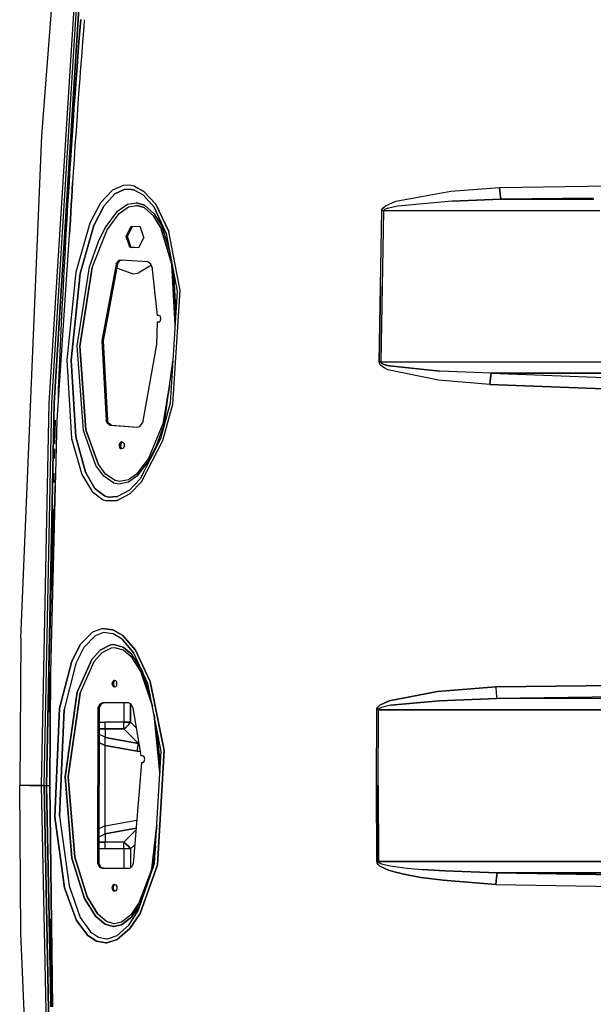
# Model space of a CAD drawing. Units: millimetres. Extents: x 977 to 8728, y -1762 to 1919.
# Drawn here: x 2542 to 2801, y -99 to 345 of the extents above; entities that cross this region are included whole.
import ezdxf

# ---------------------------------------------------------------- set-up
doc = ezdxf.new("R2010")
doc.units = ezdxf.units.MM
doc.layers.add('TFR-TRI', color=7, linetype='CONTINUOUS', true_color=0xffffff)

msp = doc.modelspace()

# ---------------------------------------------------------------- linework, layer by layer
at = {"layer": 'TFR-TRI', "color": 18, "linetype": 'CONTINUOUS'}
for p, q in [((2552.459167, 292.774414), (2559.188416, 379.941162)), ((2555.773621, 172.337891), (2568.003113, 368.02832)), ((2555.773621, 172.337891), (2568.003113, 368.02832)), ((2556.850525, 172.3396), (2569.074402, 367.95752)), ((2556.850525, 172.3396), (2569.074402, 367.95752)), ((2570.174744, 367.881104), (2557.956482, 172.341064)), ((2557.956482, 172.341064), (2570.174744, 367.881104)), ((2569.655212, 341.890381), (2569.129333, 335.226562)), ((2569.129333, 335.226562), (2569.655212, 341.890381)), ((2569.655212, 341.890381), (2569.922058, 345.221924)), ((2569.922058, 345.221924), (2569.655212, 341.890381)), ((2571.25946, 341.768799), (2570.733826, 335.107178)), ((2571.25946, 341.768799), (2570.733826, 335.107178)), ((2571.526062, 345.099121), (2571.25946, 341.768799)), ((2571.526062, 345.099121), (2571.25946, 341.768799)), ((2569.129333, 335.226562), (2568.613953, 328.561768)), ((2568.613953, 328.561768), (2569.129333, 335.226562)), ((2570.733826, 335.107178), (2570.218445, 328.445068)), ((2570.733826, 335.107178), (2570.218445, 328.445068)), ((2568.108582, 321.89624), (2568.613953, 328.561768)), ((2568.613953, 328.561768), (2568.108582, 321.89624)), ((2570.218445, 328.445068), (2569.713074, 321.781982)), ((2570.218445, 328.445068), (2569.713074, 321.781982)), ((2567.859558, 318.563232), (2568.108582, 321.89624)), ((2568.108582, 321.89624), (2567.859558, 318.563232)), ((2569.713074, 321.781982), (2569.464539, 318.449951)), ((2569.713074, 321.781982), (2569.464539, 318.449951)), ((2567.859558, 318.563232), (2567.370056, 311.89624)), ((2567.370056, 311.89624), (2567.859558, 318.563232)), ((2569.464539, 318.449951), (2568.975037, 311.785645)), ((2569.464539, 318.449951), (2568.975037, 311.785645)), ((2567.370056, 311.89624), (2566.891052, 305.22876)), ((2566.891052, 305.22876), (2567.370056, 311.89624)), ((2568.975037, 311.785645), (2568.496521, 305.120117)), ((2568.975037, 311.785645), (2568.496521, 305.120117)), ((2566.655945, 301.894531), (2566.19281, 295.225342)), ((2566.19281, 295.225342), (2566.655945, 301.894531)), ((2566.655945, 301.894531), (2566.891052, 305.22876)), ((2566.891052, 305.22876), (2566.655945, 301.894531)), ((2568.260681, 301.787354), (2567.798035, 295.12085)), ((2568.260681, 301.787354), (2567.798035, 295.12085)), ((2568.496521, 305.120117), (2568.260681, 301.787354)), ((2568.496521, 305.120117), (2568.260681, 301.787354)), ((2566.19281, 295.225342), (2565.740906, 288.556152)), ((2565.740906, 288.556152), (2566.19281, 295.225342)), ((2567.798035, 295.12085), (2567.345642, 288.453857)), ((2567.798035, 295.12085), (2567.345642, 288.453857)), ((2542.961121, 66.509277), (2552.459167, 292.774414)), ((2565.299255, 281.885498), (2565.740906, 288.556152)), ((2565.740906, 288.556152), (2565.299255, 281.885498)), ((2567.345642, 288.453857), (2566.904724, 281.785889)), ((2567.345642, 288.453857), (2566.904724, 281.785889)), ((2565.082703, 278.550049), (2565.299255, 281.885498)), ((2565.299255, 281.885498), (2565.082703, 278.550049)), ((2566.904724, 281.785889), (2566.688416, 278.45166)), ((2566.904724, 281.785889), (2566.688416, 278.45166)), ((2564.657898, 271.878418), (2565.082703, 278.550049)), ((2565.082703, 278.550049), (2564.657898, 271.878418)), ((2566.688416, 278.45166), (2566.263611, 271.782227)), ((2566.688416, 278.45166), (2566.263611, 271.782227)), ((2564.657898, 271.878418), (2564.24408, 265.206055)), ((2564.657898, 271.878418), (2564.24408, 265.206055)), ((2566.263611, 271.782227), (2565.850525, 265.112549)), ((2565.850525, 265.112549), (2566.263611, 271.782227)), ((2798.055603, 270.068115), (2951.453796, 272.078125)), ((2798.055603, 270.068115), (2951.453796, 272.078125)), ((2584.302917, 268.298828), (2578.898865, 262.581299)), ((2584.302917, 268.298828), (2578.898865, 262.581299)), ((2585.268982, 266.658691), (2580.2995, 261.194092)), ((2580.2995, 261.194092), (2585.268982, 266.658691)), ((2588.993591, 270.409912), (2584.302917, 268.298828)), ((2588.993591, 270.409912), (2584.302917, 268.298828)), ((2585.268982, 266.658691), (2589.528992, 268.657227)), ((2589.528992, 268.657227), (2585.268982, 266.658691)), ((2591.861023, 270.567383), (2588.993591, 270.409912)), ((2591.861023, 270.567383), (2588.993591, 270.409912)), ((2589.528992, 268.657227), (2592.125671, 268.804199)), ((2592.125671, 268.804199), (2589.528992, 268.657227)), ((2594.055359, 270.130127), (2591.861023, 270.567383)), ((2594.055359, 270.130127), (2591.861023, 270.567383)), ((2594.115417, 268.390381), (2592.125671, 268.804199)), ((2592.125671, 268.804199), (2594.115417, 268.390381)), ((2594.055359, 270.130127), (2598.417419, 267.792969)), ((2598.417419, 267.792969), (2594.055359, 270.130127)), ((2594.115417, 268.390381), (2598.091492, 266.176758)), ((2594.115417, 268.390381), (2598.091492, 266.176758)), ((2603.687683, 261.996582), (2598.417419, 267.792969)), ((2598.417419, 267.792969), (2603.687683, 261.996582)), ((2711.940125, 263.383545), (2736.622253, 267.855469)), ((2711.940125, 263.383545), (2736.622253, 267.855469)), ((2736.622253, 267.855469), (2758.592468, 269.551025)), ((2736.622253, 267.855469), (2758.592468, 269.551025)), ((2758.592468, 269.551025), (2798.055603, 270.068115)), ((2758.592468, 269.551025), (2798.055603, 270.068115)), ((2758.592468, 269.551025), (2758.819763, 266.507812)), ((2758.819763, 266.507812), (2758.592468, 269.551025)), ((2758.819763, 266.507812), (2759.131042, 264.24292)), ((2759.131042, 264.24292), (2758.819763, 266.507812)), ((2565.778015, 263.921631), (2559.218689, 164.656982)), ((2565.778015, 263.921631), (2559.218689, 164.656982)), ((2564.041199, 261.869385), (2563.643982, 255.196045)), ((2564.041199, 261.869385), (2563.643982, 255.196045)), ((2564.24408, 265.206055), (2564.041199, 261.869385)), ((2564.24408, 265.206055), (2564.041199, 261.869385)), ((2565.6474, 261.777588), (2565.850525, 265.112549)), ((2565.850525, 265.112549), (2565.6474, 261.777588)), ((2578.898865, 262.581299), (2574.078552, 253.527588)), ((2578.898865, 262.581299), (2574.078552, 253.527588)), ((2586.490417, 258.857178), (2590.987976, 261.962646)), ((2586.490417, 258.857178), (2590.987976, 261.962646)), ((2590.987976, 261.962646), (2594.841003, 262.703369)), ((2590.987976, 261.962646), (2594.841003, 262.703369)), ((2594.841003, 262.703369), (2595.030945, 262.693359)), ((2594.841003, 262.703369), (2595.030945, 262.693359)), ((2595.030945, 262.693359), (2598.589294, 261.647949)), ((2598.589294, 261.647949), (2595.030945, 262.693359)), ((2598.091492, 266.176758), (2602.955261, 260.653076)), ((2602.955261, 260.653076), (2598.091492, 266.176758)), ((2609.576599, 249.771729), (2603.687683, 261.996582)), ((2603.687683, 261.996582), (2609.576599, 249.771729)), ((2707.178406, 261.244873), (2711.940125, 263.383545)), ((2707.178406, 261.244873), (2711.940125, 263.383545)), ((2737.281433, 263.397949), (2712.706238, 261.173584)), ((2737.281433, 263.397949), (2712.706238, 261.173584)), ((2759.131042, 264.24292), (2737.281433, 263.397949)), ((2737.281433, 263.397949), (2759.131042, 264.24292)), ((2759.131042, 264.24292), (2800.832947, 264.723389)), ((2800.832947, 264.723389), (2759.131042, 264.24292)), ((2759.131042, 264.24292), (2801.081482, 264.24585)), ((2759.131042, 264.24292), (2801.081482, 264.24585)), ((2565.250183, 255.106689), (2565.6474, 261.777588)), ((2565.6474, 261.777588), (2565.250183, 255.106689)), ((2580.2995, 261.194092), (2575.777039, 252.447021)), ((2575.777039, 252.447021), (2580.2995, 261.194092)), ((2580.883972, 251.28833), (2586.490417, 258.857178)), ((2580.883972, 251.28833), (2586.490417, 258.857178)), ((2581.911072, 250.509277), (2587.29071, 257.823486)), ((2581.911072, 250.509277), (2587.29071, 257.823486)), ((2587.29071, 257.823486), (2591.505554, 260.775635)), ((2587.29071, 257.823486), (2591.505554, 260.775635)), ((2591.505554, 260.775635), (2595.066833, 261.470215)), ((2591.505554, 260.775635), (2595.066833, 261.470215)), ((2595.066833, 261.470215), (2595.241638, 261.460938)), ((2595.066833, 261.470215), (2595.241638, 261.460938)), ((2598.537537, 260.477295), (2595.241638, 261.460938)), ((2595.241638, 261.460938), (2598.537537, 260.477295)), ((2598.537537, 260.477295), (2602.756287, 256.706055)), ((2598.537537, 260.477295), (2602.756287, 256.706055)), ((2598.589294, 261.647949), (2603.069519, 257.679688)), ((2598.589294, 261.647949), (2603.069519, 257.679688)), ((2608.477234, 248.865967), (2602.955261, 260.653076)), ((2602.955261, 260.653076), (2608.477234, 248.865967)), ((2603.069519, 257.679688), (2606.399841, 252.19165)), ((2603.069519, 257.679688), (2606.399841, 252.19165)), ((2704.916443, 224.906006), (2705.513367, 258.993652)), ((2704.916443, 224.906006), (2705.513367, 258.993652)), ((2705.636902, 259.588867), (2705.513367, 258.993652)), ((2705.513367, 258.993652), (2705.636902, 259.588867)), ((2705.903992, 258.987305), (2705.513367, 258.993652)), ((2705.903992, 258.987305), (2705.513367, 258.993652)), ((2705.636902, 259.588867), (2706.052673, 260.265869)), ((2705.636902, 259.588867), (2706.052673, 260.265869)), ((2706.29657, 258.97998), (2705.686462, 224.894775)), ((2706.29657, 258.97998), (2705.686462, 224.894775)), ((2706.29657, 258.97998), (2705.903992, 258.987305)), ((2706.29657, 258.97998), (2705.903992, 258.987305)), ((2706.052673, 260.265869), (2707.178406, 261.244873)), ((2706.052673, 260.265869), (2707.178406, 261.244873)), ((2706.420105, 259.277344), (2706.29657, 258.97998)), ((2706.420105, 259.277344), (2706.29657, 258.97998)), ((2803.820007, 258.97583), (2706.29657, 258.97998)), ((2803.820007, 258.97583), (2706.29657, 258.97998)), ((2706.8349, 259.615723), (2706.420105, 259.277344)), ((2706.8349, 259.615723), (2706.420105, 259.277344)), ((2707.957703, 260.105225), (2706.8349, 259.615723)), ((2707.957703, 260.105225), (2706.8349, 259.615723)), ((2712.706238, 261.173584), (2707.957703, 260.105225)), ((2712.706238, 261.173584), (2707.957703, 260.105225)), ((2563.643982, 255.196045), (2563.257507, 248.522217)), ((2563.643982, 255.196045), (2563.257507, 248.522217)), ((2564.864197, 248.434814), (2565.250183, 255.106689)), ((2565.250183, 255.106689), (2564.864197, 248.434814)), ((2574.078552, 253.527588), (2567.700867, 231.335449)), ((2574.078552, 253.527588), (2567.700867, 231.335449)), ((2605.955017, 251.417236), (2602.756287, 256.706055)), ((2602.756287, 256.706055), (2605.955017, 251.417236)), ((2563.257507, 248.522217), (2562.881775, 241.847412)), ((2563.257507, 248.522217), (2562.881775, 241.847412)), ((2575.777039, 252.447021), (2569.647644, 230.755859)), ((2569.647644, 230.755859), (2575.777039, 252.447021)), ((2575.09906, 233.41333), (2581.911072, 250.509277)), ((2575.09906, 233.41333), (2581.911072, 250.509277)), ((2577.900085, 245.189697), (2580.883972, 251.28833)), ((2577.900085, 245.189697), (2580.883972, 251.28833)), ((2590.400085, 247.520996), (2592.683777, 252.166016)), ((2590.400085, 247.520996), (2592.683777, 252.166016)), ((2590.958191, 247.486816), (2593.240173, 252.128174)), ((2592.683777, 252.166016), (2596.629578, 251.89624)), ((2598.291443, 246.981445), (2596.629578, 251.89624)), ((2611.016052, 234.955078), (2605.955017, 251.417236)), ((2605.955017, 251.417236), (2611.016052, 234.955078)), ((2606.399841, 252.19165), (2610.188171, 239.88623)), ((2606.399841, 252.19165), (2610.188171, 239.88623)), ((2608.477234, 248.865967), (2613.434509, 222.849609)), ((2614.792419, 223.160889), (2609.576599, 249.771729)), ((2614.792419, 223.160889), (2609.576599, 249.771729)), ((2573.946472, 233.857422), (2577.900085, 245.189697)), ((2573.946472, 233.857422), (2577.900085, 245.189697)), ((2592.061951, 242.606201), (2590.400085, 247.520996)), ((2590.958191, 247.486816), (2590.400085, 247.520996)), ((2590.958191, 247.486816), (2590.400085, 247.520996)), ((2592.061951, 242.606201), (2590.400085, 247.520996)), ((2592.620056, 242.572021), (2590.958191, 247.486816)), ((2598.291443, 246.981445), (2596.007507, 242.336426)), ((2562.881775, 241.847412), (2562.697693, 238.51001)), ((2562.881775, 241.847412), (2562.697693, 238.51001)), ((2596.007507, 242.336426), (2592.061951, 242.606201)), ((2592.061951, 242.606201), (2592.620056, 242.572021)), ((2592.620056, 242.572021), (2592.061951, 242.606201)), ((2596.007507, 242.336426), (2592.061951, 242.606201)), ((2596.00946, 242.340332), (2592.620056, 242.572021)), ((2562.697693, 238.51001), (2562.337585, 231.834473)), ((2562.697693, 238.51001), (2562.337585, 231.834473)), ((2587.156433, 236.624268), (2585.956726, 234.986572)), ((2585.956726, 234.986572), (2587.156433, 236.624268)), ((2586.517517, 234.954346), (2587.39325, 236.358398)), ((2587.156433, 236.624268), (2588.109558, 236.860352)), ((2588.109558, 236.860352), (2587.156433, 236.624268)), ((2587.39325, 236.358398), (2587.71698, 236.592285)), ((2587.71698, 236.592285), (2588.650574, 236.823486)), ((2600.112, 236.039551), (2588.109558, 236.860352)), ((2601.568054, 235.059082), (2600.112, 236.039551)), ((2562.337585, 231.834473), (2561.987976, 225.157959)), ((2562.337585, 231.834473), (2561.987976, 225.157959)), ((2567.700867, 231.335449), (2563.653992, 191.697754)), ((2567.700867, 231.335449), (2563.653992, 191.697754)), ((2565.68158, 191.71167), (2569.647644, 230.755859)), ((2569.647644, 230.755859), (2565.68158, 191.71167)), ((2568.370789, 198.128662), (2573.946472, 233.857422)), ((2568.370789, 198.128662), (2573.946472, 233.857422)), ((2569.559265, 198.077393), (2575.09906, 233.41333)), ((2575.09906, 233.41333), (2569.559265, 198.077393)), ((2585.956726, 234.986572), (2579.44696, 200.450195)), ((2585.956726, 234.986572), (2579.44696, 200.450195)), ((2586.517517, 234.954346), (2580.007751, 200.417969)), ((2586.517517, 234.954346), (2585.956726, 234.986572)), ((2586.517517, 234.954346), (2585.956726, 234.986572)), ((2593.19989, 230.699951), (2586.182068, 233.176514)), ((2593.19989, 230.699951), (2595.807068, 230.974609)), ((2601.746277, 234.582764), (2595.807068, 230.974609)), ((2601.999939, 233.904297), (2601.568054, 235.059082)), ((2601.999939, 233.904297), (2604.309753, 211.901367)), ((2611.016052, 234.955078), (2612.44989, 207.398682)), ((2612.44989, 207.398682), (2611.016052, 234.955078)), ((2611.780945, 231.526367), (2612.772888, 212.468506)), ((2611.780945, 231.526367), (2612.772888, 212.468506)), ((2561.987976, 225.157959), (2561.817322, 221.819824)), ((2561.987976, 225.157959), (2561.817322, 221.819824)), ((2613.434509, 222.849609), (2610.212585, 172.287109)), ((2611.49115, 171.826416), (2614.792419, 223.160889)), ((2611.49115, 171.826416), (2614.792419, 223.160889)), ((2704.916443, 224.906006), (2704.413269, 190.813721)), ((2704.413269, 190.813721), (2704.916443, 224.906006)), ((2705.686462, 224.894775), (2705.171814, 190.804199)), ((2705.686462, 224.894775), (2705.171814, 190.804199)), ((2561.817322, 221.819824), (2561.483337, 215.143066)), ((2561.817322, 221.819824), (2561.483337, 215.143066)), ((2561.483337, 215.143066), (2561.159607, 208.465576)), ((2561.483337, 215.143066), (2561.159607, 208.465576)), ((2604.365906, 208.890869), (2604.113953, 198.80957)), ((2605.079773, 211.851807), (2604.309753, 211.901367)), ((2604.908142, 208.859863), (2604.365906, 208.890869)), ((2604.891541, 208.857178), (2604.365906, 208.890869)), ((2604.365906, 208.890869), (2604.891541, 208.857178)), ((2604.891541, 208.857178), (2605.227966, 208.909424)), ((2605.720642, 211.490234), (2605.079773, 211.851807)), ((2605.227966, 208.909424), (2605.397644, 208.995361)), ((2605.397644, 208.995361), (2605.675964, 209.24707)), ((2605.675964, 209.24707), (2605.922546, 209.675293)), ((2605.809265, 211.364746), (2605.720642, 211.490234)), ((2606.048035, 210.644531), (2605.809265, 211.364746)), ((2605.922546, 209.675293), (2606.056091, 210.285645)), ((2606.056091, 210.285645), (2606.048035, 210.644531)), ((2561.159607, 208.465576), (2560.84613, 201.787354)), ((2561.159607, 208.465576), (2560.84613, 201.787354)), ((2560.84613, 201.787354), (2560.693054, 198.448486)), ((2560.84613, 201.787354), (2560.693054, 198.448486)), ((2579.44696, 200.450195), (2581.368591, 164.584717)), ((2579.44696, 200.450195), (2581.368591, 164.584717)), ((2580.007751, 200.417969), (2581.929382, 164.55249)), ((2560.693054, 198.448486), (2560.394714, 191.769775)), ((2560.693054, 198.448486), (2560.394714, 191.769775)), ((2571.108337, 159.957764), (2568.370789, 198.128662)), ((2571.108337, 159.957764), (2568.370789, 198.128662)), ((2569.559265, 198.077393), (2572.281189, 160.362061)), ((2572.281189, 160.362061), (2569.559265, 198.077393)), ((2604.113953, 198.80957), (2597.697449, 163.483154)), ((2560.394714, 191.769775), (2560.10614, 185.09082)), ((2560.394714, 191.769775), (2560.10614, 185.09082)), ((2563.653992, 191.697754), (2565.843201, 156.477295)), ((2563.653992, 191.697754), (2565.843201, 156.477295)), ((2565.68158, 191.71167), (2567.772888, 157.107422)), ((2567.772888, 157.107422), (2565.68158, 191.71167)), ((2607.662537, 163.290771), (2611.4245, 191.307373)), ((2704.45282, 190.444336), (2704.413269, 190.813721)), ((2704.791931, 190.809082), (2704.413269, 190.813721)), ((2704.45282, 190.444336), (2704.413269, 190.813721)), ((2704.791931, 190.809082), (2704.413269, 190.813721)), ((2704.791931, 190.809082), (2705.171814, 190.804199)), ((2704.791931, 190.809082), (2705.171814, 190.804199)), ((3040.066833, 190.835205), (2705.171814, 190.804199)), ((3040.066833, 190.835205), (2705.171814, 190.804199)), ((2705.211365, 190.619873), (2705.171814, 190.804199)), ((2705.171814, 190.804199), (2705.211365, 190.619873)), ((2704.69696, 189.865723), (2704.45282, 190.444336)), ((2704.69696, 189.865723), (2704.45282, 190.444336)), ((2705.165222, 189.286621), (2704.69696, 189.865723)), ((2705.165222, 189.286621), (2704.69696, 189.865723)), ((2706.66864, 188.200195), (2705.165222, 189.286621)), ((2706.66864, 188.200195), (2705.165222, 189.286621)), ((2705.211365, 190.619873), (2705.454285, 190.330811)), ((2705.454285, 190.330811), (2705.211365, 190.619873)), ((2705.454285, 190.330811), (2705.921326, 190.04126)), ((2705.921326, 190.04126), (2705.454285, 190.330811)), ((2705.921326, 190.04126), (2707.420837, 189.499023)), ((2707.420837, 189.499023), (2705.921326, 190.04126)), ((2708.223083, 187.443604), (2706.66864, 188.200195)), ((2708.223083, 187.443604), (2706.66864, 188.200195)), ((2707.420837, 189.499023), (2708.971619, 189.121582)), ((2708.971619, 189.121582), (2707.420837, 189.499023)), ((2731.052429, 182.694824), (2708.223083, 187.443604)), ((2731.052429, 182.694824), (2708.223083, 187.443604)), ((2708.971619, 189.121582), (2731.717468, 186.763184)), ((2731.717468, 186.763184), (2708.971619, 189.121582)), ((2754.804871, 185.815918), (2731.717468, 186.763184)), ((2754.804871, 185.815918), (2731.717468, 186.763184)), ((2560.10614, 185.09082), (2559.827576, 178.410889)), ((2560.10614, 185.09082), (2559.827576, 178.410889)), ((2754.257507, 180.779297), (2731.052429, 182.694824)), ((2754.257507, 180.779297), (2731.052429, 182.694824)), ((2754.257507, 180.779297), (2754.492371, 183.681152)), ((2754.492371, 183.681152), (2754.257507, 180.779297)), ((2754.804871, 185.815918), (2754.492371, 183.681152)), ((2754.492371, 183.681152), (2754.804871, 185.815918)), ((2754.804871, 185.815918), (3039.970642, 185.805664)), ((2754.804871, 185.815918), (2809.918884, 183.763672)), ((3039.970642, 185.805664), (2754.804871, 185.815918)), ((2754.804871, 185.815918), (2809.918884, 183.763672)), ((2559.827576, 178.410889), (2559.691833, 175.071045)), ((2559.827576, 178.410889), (2559.691833, 175.071045)), ((2609.931824, 180.191895), (2607.142517, 163.71875)), ((2607.142517, 163.71875), (2609.931824, 180.191895)), ((2754.257507, 180.779297), (2809.641296, 178.721436)), ((2809.641296, 178.721436), (2754.257507, 180.779297)), ((2552.325378, 0), (2555.773621, 172.337891)), ((2552.325378, 0), (2555.773621, 172.337891)), ((2553.400818, 0), (2556.850525, 172.3396)), ((2553.400818, 0), (2556.850525, 172.3396)), ((2554.505066, 0), (2557.956482, 172.341064)), ((2557.956482, 172.341064), (2554.505066, 0)), ((2610.212585, 172.287109), (2605.807068, 156.343506)), ((2610.212585, 172.287109), (2605.807068, 156.343506)), ((2606.91571, 155.572754), (2611.49115, 171.826416)), ((2606.91571, 155.572754), (2611.49115, 171.826416)), ((2559.218689, 164.656982), (2556.368591, 51.161377)), ((2559.218689, 164.656982), (2556.368591, 51.161377)), ((2558.443298, 164.654297), (2558.176453, 153.996582)), ((2581.368591, 164.584717), (2581.803406, 163.413818)), ((2581.803406, 163.413818), (2581.368591, 164.584717)), ((2581.368591, 164.584717), (2581.929382, 164.55249)), ((2581.929382, 164.55249), (2581.368591, 164.584717)), ((2582.363708, 163.381592), (2581.929382, 164.55249)), ((2576.733093, 144.258789), (2571.108337, 159.957764)), ((2576.733093, 144.258789), (2571.108337, 159.957764)), ((2572.281189, 160.362061), (2577.74823, 145.034912)), ((2577.74823, 145.034912), (2572.281189, 160.362061)), ((2583.25946, 162.433105), (2581.803406, 163.413818)), ((2581.803406, 163.413818), (2583.25946, 162.433105)), ((2583.820251, 162.401123), (2582.363708, 163.381592)), ((2583.820251, 162.401123), (2583.25946, 162.433105)), ((2583.25946, 162.433105), (2595.539734, 161.593262)), ((2583.25946, 162.433105), (2583.820251, 162.401123)), ((2583.25946, 162.433105), (2595.539734, 161.593262)), ((2583.820251, 162.401123), (2595.558777, 161.5979)), ((2595.539734, 161.593262), (2596.504333, 161.835938)), ((2596.504333, 161.835938), (2597.697449, 163.483154)), ((2607.142517, 163.71875), (2600.397888, 147.404297)), ((2607.142517, 163.71875), (2600.397888, 147.404297)), ((2607.662537, 163.290771), (2604.114441, 153.37085)), ((2607.662537, 163.290771), (2604.114441, 153.37085)), ((2565.843201, 156.477295), (2570.366394, 140.191162)), ((2565.843201, 156.477295), (2570.366394, 140.191162)), ((2572.00238, 141.300781), (2567.772888, 157.107422)), ((2567.772888, 157.107422), (2572.00238, 141.300781)), ((2605.807068, 156.343506), (2596.63031, 138.190186)), ((2605.807068, 156.343506), (2596.63031, 138.190186)), ((2597.256042, 136.884766), (2606.91571, 155.572754)), ((2597.256042, 136.884766), (2606.91571, 155.572754)), ((2558.122253, 151.837646), (2558.012146, 147.436523)), ((2587.326599, 153.624756), (2587.28949, 153.280518)), ((2587.28949, 153.280518), (2587.326599, 153.624756)), ((2587.28949, 153.280518), (2587.443298, 152.419922)), ((2587.28949, 153.280518), (2587.443298, 152.419922)), ((2587.588318, 154.308105), (2587.326599, 153.624756)), ((2587.326599, 153.624756), (2587.588318, 154.308105)), ((2587.443298, 152.419922), (2588.141052, 151.719482)), ((2588.141052, 151.719482), (2587.443298, 152.419922)), ((2587.588318, 154.308105), (2587.858337, 154.627441)), ((2587.858337, 154.627441), (2587.588318, 154.308105)), ((2587.887146, 153.592285), (2587.849792, 153.248535)), ((2587.849792, 153.248535), (2588.004089, 152.387695)), ((2588.283142, 154.854492), (2587.858337, 154.627441)), ((2587.858337, 154.627441), (2588.283142, 154.854492)), ((2588.148621, 154.275879), (2587.887146, 153.592285)), ((2588.004089, 152.387695), (2588.565369, 151.82373)), ((2589.010193, 151.933105), (2588.141052, 151.719482)), ((2588.419373, 154.595215), (2588.148621, 154.275879)), ((2588.283142, 154.854492), (2588.72821, 154.841309)), ((2588.72821, 154.841309), (2588.283142, 154.854492)), ((2588.802673, 154.800293), (2588.419373, 154.595215)), ((2588.72821, 154.841309), (2589.048767, 154.664551)), ((2589.542419, 152.936035), (2589.010193, 151.933105)), ((2589.048767, 154.664551), (2589.425476, 154.140625)), ((2589.425476, 154.140625), (2589.527039, 153.82666)), ((2589.527039, 153.82666), (2589.542419, 152.936035)), ((2604.114441, 153.37085), (2600.777771, 146.653564)), ((2604.114441, 153.37085), (2600.777771, 146.653564)), ((2600.397888, 147.404297), (2595.08197, 140.415527)), ((2600.397888, 147.404297), (2595.08197, 140.415527)), ((2600.777771, 146.653564), (2595.257507, 139.42334)), ((2600.777771, 146.653564), (2595.257507, 139.42334)), ((2580.273621, 139.407471), (2576.733093, 144.258789)), ((2580.273621, 139.407471), (2576.733093, 144.258789)), ((2581.104919, 140.376709), (2577.74823, 145.034912)), ((2581.104919, 140.376709), (2577.74823, 145.034912)), ((2557.846619, 140.837158), (2557.740417, 136.600342)), ((2570.366394, 140.191162), (2575.02948, 132.532715)), ((2570.366394, 140.191162), (2575.02948, 132.532715)), ((2576.268005, 133.96875), (2572.00238, 141.300781)), ((2572.00238, 141.300781), (2576.268005, 133.96875)), ((2584.913757, 136.302979), (2580.273621, 139.407471)), ((2584.913757, 136.302979), (2580.273621, 139.407471)), ((2585.420593, 137.438477), (2581.104919, 140.376709)), ((2585.420593, 137.438477), (2581.104919, 140.376709)), ((2591.43573, 137.854492), (2587.410339, 137.040527)), ((2591.43573, 137.854492), (2587.410339, 137.040527)), ((2595.257507, 139.42334), (2591.398865, 136.736328)), ((2595.257507, 139.42334), (2591.398865, 136.736328)), ((2595.08197, 140.415527), (2591.43573, 137.854492)), ((2595.08197, 140.415527), (2591.43573, 137.854492)), ((2596.63031, 138.190186), (2591.932312, 133.18042)), ((2596.63031, 138.190186), (2591.932312, 133.18042)), ((2558.258728, 134.984131), (2558.054871, 128.301514)), ((2558.258728, 134.984131), (2558.054871, 128.301514)), ((2580.589539, 130.595703), (2576.268005, 133.96875)), ((2576.268005, 133.96875), (2580.589539, 130.595703)), ((2587.066345, 135.876953), (2584.913757, 136.302979)), ((2587.066345, 135.876953), (2584.913757, 136.302979)), ((2587.410339, 137.040527), (2585.420593, 137.438477)), ((2587.410339, 137.040527), (2585.420593, 137.438477)), ((2591.932312, 133.18042), (2586.5495, 130.216553)), ((2591.932312, 133.18042), (2586.5495, 130.216553)), ((2587.070984, 135.876709), (2587.066345, 135.876953)), ((2587.070984, 135.876709), (2587.066345, 135.876953)), ((2591.398865, 136.736328), (2587.070984, 135.876709)), ((2591.398865, 136.736328), (2587.070984, 135.876709)), ((2592.221619, 131.663086), (2597.256042, 136.884766)), ((2592.221619, 131.663086), (2597.256042, 136.884766)), ((2575.02948, 132.532715), (2579.802673, 128.970947)), ((2575.02948, 132.532715), (2579.802673, 128.970947)), ((2579.802673, 128.970947), (2581.732361, 128.382812)), ((2579.802673, 128.970947), (2581.732361, 128.382812)), ((2580.589539, 130.595703), (2582.334656, 130.043701)), ((2582.334656, 130.043701), (2580.589539, 130.595703)), ((2582.334656, 130.043701), (2586.5495, 130.216553)), ((2586.5495, 130.216553), (2582.334656, 130.043701)), ((2586.367371, 128.555908), (2592.221619, 131.663086)), ((2586.367371, 128.555908), (2592.221619, 131.663086)), ((2557.439392, 124.578613), (2555.600769, 51.165283)), ((2558.054871, 128.301514), (2557.861511, 121.618652)), ((2558.054871, 128.301514), (2557.861511, 121.618652)), ((2586.367371, 128.555908), (2581.732361, 128.382812)), ((2581.732361, 128.382812), (2586.367371, 128.555908)), ((2557.861511, 121.618652), (2557.768494, 118.277344)), ((2557.861511, 121.618652), (2557.768494, 118.277344)), ((2557.768494, 118.277344), (2557.589783, 111.593994)), ((2557.589783, 111.593994), (2557.768494, 118.277344)), ((2557.589783, 111.593994), (2557.421814, 104.910645)), ((2557.421814, 104.910645), (2557.589783, 111.593994)), ((2557.421814, 104.910645), (2557.263855, 98.226562)), ((2557.263855, 98.226562), (2557.421814, 104.910645)), ((2557.263855, 98.226562), (2557.18866, 94.884521)), ((2557.18866, 94.884521), (2557.263855, 98.226562)), ((2557.046082, 88.200439), (2557.18866, 94.884521)), ((2557.18866, 94.884521), (2557.046082, 88.200439)), ((2575.40448, 69.248291), (2569.899109, 63.711182)), ((2575.40448, 69.248291), (2569.899109, 63.711182)), ((2576.392517, 67.529297), (2571.386902, 62.27832)), ((2576.392517, 67.529297), (2571.386902, 62.27832)), ((2575.40448, 69.248291), (2579.602234, 70.762451)), ((2575.40448, 69.248291), (2579.602234, 70.762451)), ((2580.170593, 68.94458), (2576.392517, 67.529297)), ((2580.170593, 68.94458), (2576.392517, 67.529297)), ((2579.602234, 70.762451), (2584.357605, 70.207764)), ((2584.357605, 70.207764), (2579.602234, 70.762451)), ((2584.468445, 68.41333), (2580.170593, 68.94458)), ((2584.468445, 68.41333), (2580.170593, 68.94458)), ((2588.861755, 67.581543), (2584.357605, 70.207764)), ((2584.357605, 70.207764), (2588.861755, 67.581543)), ((2588.577332, 65.929443), (2584.468445, 68.41333)), ((2588.577332, 65.929443), (2584.468445, 68.41333)), ((2588.861755, 67.581543), (2594.583191, 61.048584)), ((2594.583191, 61.048584), (2588.861755, 67.581543)), ((2542.961121, 66.509277), (2542.434753, 0)), ((2569.899109, 63.711182), (2565.930359, 56.115723)), ((2565.930359, 56.115723), (2569.899109, 63.711182)), ((2571.386902, 62.27832), (2567.713562, 54.982666)), ((2571.386902, 62.27832), (2567.713562, 54.982666)), ((2583.36908, 63.412598), (2578.729431, 61.066406)), ((2578.729431, 61.066406), (2583.36908, 63.412598)), ((2579.536072, 59.940674), (2583.818298, 62.148682)), ((2579.536072, 59.940674), (2583.818298, 62.148682)), ((2583.36908, 63.412598), (2584.862488, 63.554443)), ((2584.862488, 63.554443), (2583.36908, 63.412598)), ((2583.818298, 62.148682), (2585.191589, 62.280762)), ((2583.818298, 62.148682), (2585.191589, 62.280762)), ((2589.050232, 62.399414), (2584.862488, 63.554443)), ((2584.862488, 63.554443), (2589.050232, 62.399414)), ((2585.191589, 62.280762), (2589.059509, 61.199463)), ((2585.191589, 62.280762), (2589.059509, 61.199463)), ((2588.577332, 65.929443), (2593.883728, 59.702637)), ((2593.883728, 59.702637), (2588.577332, 65.929443)), ((2589.050232, 62.399414), (2592.648132, 59.432861)), ((2592.648132, 59.432861), (2589.050232, 62.399414)), ((2574.979675, 56.857422), (2578.729431, 61.066406)), ((2578.729431, 61.066406), (2574.979675, 56.857422)), ((2576.003845, 55.920654), (2579.536072, 59.940674)), ((2576.003845, 55.920654), (2579.536072, 59.940674)), ((2589.059509, 61.199463), (2592.446228, 58.387695)), ((2589.059509, 61.199463), (2592.446228, 58.387695)), ((2592.446228, 58.387695), (2597.183044, 51.022461)), ((2592.446228, 58.387695), (2597.183044, 51.022461)), ((2592.648132, 59.432861), (2597.510925, 51.893799)), ((2592.648132, 59.432861), (2597.510925, 51.893799)), ((2600.20575, 46.093018), (2593.883728, 59.702637)), ((2601.273865, 46.962646), (2594.583191, 61.048584)), ((2594.583191, 61.048584), (2601.273865, 46.962646)), ((2565.930359, 56.115723), (2560.403259, 34.861084)), ((2560.403259, 34.861084), (2565.930359, 56.115723)), ((2567.713562, 54.982666), (2562.46698, 34.283691)), ((2567.713562, 54.982666), (2562.46698, 34.283691)), ((2574.979675, 56.857422), (2568.36615, 42.17627)), ((2568.36615, 42.17627), (2574.979675, 56.857422)), ((2569.602234, 41.633301), (2576.003845, 55.920654)), ((2569.602234, 41.633301), (2576.003845, 55.920654)), ((2555.487244, 34.087646), (2555.600769, 51.165283)), ((2555.704285, 33.133789), (2555.600769, 51.165283)), ((2555.600769, 51.165283), (2555.704285, 33.133789)), ((2556.02655, -0.003418), (2556.368591, 51.161377)), ((2556.368591, 51.161377), (2556.02655, -0.003418)), ((2602.211365, 35.77124), (2597.183044, 51.022461)), ((2597.183044, 51.022461), (2602.211365, 35.77124)), ((2597.622986, 51.653076), (2601.277039, 40.579346)), ((2601.277039, 40.579346), (2597.622986, 51.653076)), ((2584.078796, 45.925537), (2584.339294, 46.953857)), ((2584.339294, 46.953857), (2584.078796, 45.925537)), ((2584.339294, 44.896973), (2584.078796, 45.925537)), ((2584.078796, 45.925537), (2584.339294, 44.896973)), ((2584.998474, 47.500977), (2584.339294, 46.953857)), ((2584.339294, 46.953857), (2584.998474, 47.500977)), ((2584.339294, 44.896973), (2584.998474, 44.349609)), ((2584.998474, 44.349609), (2584.339294, 44.896973)), ((2584.914001, 46.953857), (2584.653503, 45.925537)), ((2584.653503, 45.925537), (2584.914001, 44.896973)), ((2585.438904, 47.389404), (2584.914001, 46.953857)), ((2584.914001, 44.896973), (2585.438904, 44.461426)), ((2584.998474, 47.500977), (2585.747742, 47.311035)), ((2585.747742, 44.540039), (2584.998474, 44.349609)), ((2585.747742, 47.311035), (2586.236755, 46.4729)), ((2586.236755, 45.378418), (2585.747742, 44.540039)), ((2586.236755, 45.378418), (2586.236755, 46.4729)), ((2606.139099, 15.55957), (2600.20575, 46.093018)), ((2601.273865, 46.962646), (2607.4599, 15.799561)), ((2607.4599, 15.799561), (2601.273865, 46.962646)), ((2730.705994, 42.383545), (2756.922546, 44.499023)), ((2756.922546, 44.499023), (2730.705994, 42.383545)), ((2964.33783, 46.997314), (2756.922546, 44.499023)), ((2756.922546, 44.499023), (2964.33783, 46.997314)), ((2756.922546, 44.499023), (2757.145447, 41.523926)), ((2756.922546, 44.499023), (2757.145447, 41.523926)), ((2562.916443, 3.936768), (2568.36615, 42.17627)), ((2568.36615, 42.17627), (2562.916443, 3.936768)), ((2569.602234, 41.633301), (2564.203796, 3.89624)), ((2564.203796, 3.89624), (2569.602234, 41.633301)), ((2730.705994, 42.383545), (2708.943298, 38.206299)), ((2708.943298, 38.206299), (2730.705994, 42.383545)), ((2757.145447, 41.523926), (2757.446472, 39.32373)), ((2757.145447, 41.523926), (2757.446472, 39.32373)), ((2964.446716, 41.821533), (2757.446472, 39.32373)), ((2964.446716, 41.821533), (2757.446472, 39.32373)), ((2578.559509, 36.761719), (2577.794617, 35.304199)), ((2578.559509, 36.761719), (2577.794617, 35.304199)), ((2579.134216, 36.761719), (2578.369568, 35.304199)), ((2579.769714, 37.312256), (2578.559509, 36.761719)), ((2579.769714, 37.312256), (2578.559509, 36.761719)), ((2580.339539, 37.309814), (2579.134216, 36.761719)), ((2591.469421, 37.263184), (2579.769714, 37.312256)), ((2589.392517, 37.271729), (2589.392517, 28.535889)), ((2589.392517, 37.271729), (2589.392517, 28.535889)), ((2592.673279, 36.707031), (2591.469421, 37.263184)), ((2592.392273, 28.535889), (2592.392273, 36.836914)), ((2592.392273, 36.836914), (2592.392273, 28.535889)), ((2593.4328, 35.253662), (2592.673279, 36.707031)), ((2704.738464, 36.265381), (2703.73822, 35.372314)), ((2703.73822, 35.372314), (2704.738464, 36.265381)), ((2708.943298, 38.206299), (2704.738464, 36.265381)), ((2704.738464, 36.265381), (2708.943298, 38.206299)), ((2709.663513, 36.197754), (2705.466736, 35.228516)), ((2709.663513, 36.197754), (2705.466736, 35.228516)), ((2709.663513, 36.197754), (2731.356384, 38.274414)), ((2731.356384, 38.274414), (2709.663513, 36.197754)), ((2731.356384, 38.274414), (2757.446472, 39.32373)), ((2757.446472, 39.32373), (2731.356384, 38.274414)), ((3039.969177, 39.337891), (2757.446472, 39.32373)), ((3039.969177, 39.337891), (2757.446472, 39.32373)), ((2558.230896, -14.045898), (2560.403259, 34.861084)), ((2560.403259, 34.861084), (2558.230896, -14.045898)), ((2560.357117, -13.832764), (2562.46698, 34.283691)), ((2562.46698, 34.283691), (2560.357117, -13.832764)), ((2577.794617, 35.304199), (2577.64325, -35.24707)), ((2577.64325, -35.24707), (2577.794617, 35.304199)), ((2577.794617, 35.304199), (2578.369568, 35.304199)), ((2577.794617, 35.304199), (2578.369568, 35.304199)), ((2578.217957, -35.24707), (2578.369568, 35.304199)), ((2593.4328, 35.253662), (2597.018738, 13.444092)), ((2605.580505, 5.826904), (2602.96405, 31.898438)), ((2602.96405, 31.898438), (2605.580505, 5.826904)), ((2703.235046, -0.000244), (2703.263123, 34.195557)), ((2703.235046, -0.000244), (2703.263123, 34.195557)), ((2703.263123, 34.195557), (2703.368103, 34.749023)), ((2703.263123, 34.195557), (2703.368103, 34.749023)), ((2703.627625, 34.195312), (2703.263123, 34.195557)), ((2703.263123, 34.195557), (2703.627625, 34.195312)), ((2703.368103, 34.749023), (2703.73822, 35.372314)), ((2703.73822, 35.372314), (2703.368103, 34.749023)), ((2703.627625, 34.195312), (2703.99408, 34.19458)), ((2703.99408, 34.19458), (2703.627625, 34.195312)), ((2703.965027, 0), (2703.99408, 34.19458)), ((2703.965027, 0), (2703.99408, 34.19458)), ((2704.09906, 34.470947), (2703.99408, 34.19458)), ((2704.09906, 34.470947), (2703.99408, 34.19458)), ((3040.064148, 34.169678), (2703.99408, 34.19458)), ((2703.99408, 34.19458), (3040.064148, 34.169678)), ((2704.467957, 34.782471), (2704.09906, 34.470947)), ((2704.467957, 34.782471), (2704.09906, 34.470947)), ((2705.466736, 35.228516), (2704.467957, 34.782471)), ((2705.466736, 35.228516), (2704.467957, 34.782471)), ((2578.355164, 28.535889), (2581.000427, 28.535889)), ((2578.355164, 28.535889), (2581.000427, 28.535889)), ((2589.392517, 28.535889), (2581.000427, 28.535889)), ((2589.392517, 28.535889), (2581.000427, 28.535889)), ((2581.000427, 25.535645), (2581.000427, 28.535889)), ((2589.392517, 28.535889), (2592.392273, 28.535889)), ((2589.392517, 25.535645), (2589.392517, 28.535889)), ((2592.392273, 28.535889), (2589.392517, 28.535889)), ((2589.392517, 25.535645), (2589.392517, 28.535889)), ((2590.433533, 26.396973), (2591.531433, 27.494873)), ((2590.433533, 26.396973), (2591.531433, 27.494873)), ((2591.531433, 27.494873), (2592.392273, 28.535889)), ((2591.531433, 27.494873), (2592.392273, 28.535889)), ((2594.959656, 25.96875), (2592.392273, 28.535889)), ((2594.959656, 25.96875), (2592.392273, 28.535889)), ((2581.000427, 21.771973), (2578.343201, 23.026855)), ((2581.000427, 21.771973), (2578.343201, 23.026855)), ((2578.348572, 25.535645), (2581.000427, 25.535645)), ((2581.000427, 25.535645), (2578.348572, 25.535645)), ((2589.392517, 25.535645), (2581.000427, 25.535645)), ((2581.000427, 25.535645), (2589.392517, 25.535645)), ((2581.000427, 25.535645), (2581.000427, 21.665527)), ((2589.392517, 25.535645), (2590.433533, 26.396973)), ((2589.392517, 25.535645), (2590.433533, 26.396973)), ((2589.392517, 25.535645), (2595.999451, 18.928711)), ((2589.392517, 25.535645), (2595.999451, 18.928711)), ((2605.784119, 9.375977), (2604.119568, 25.951904)), ((2604.119568, 25.951904), (2605.784119, 9.375977)), ((2581.000427, 18.026123), (2578.335388, 19.284912)), ((2578.335388, 19.284912), (2581.000427, 18.026123)), ((2595.999451, 18.928711), (2581.000427, 21.665527)), ((2581.000427, 20.472168), (2581.000427, 21.665527)), ((2581.000427, 21.665527), (2595.999451, 18.928711)), ((2581.000427, 18.145508), (2581.000427, 20.472168)), ((2581.000427, 0.00708), (2581.000427, 18.145508)), ((2581.000427, 18.145508), (2595.289001, 15.537109)), ((2595.289001, 15.537109), (2581.000427, 18.145508)), ((2595.289001, 15.537109), (2595.999451, 18.928711)), ((2595.289001, 15.537109), (2595.999451, 18.928711)), ((2596.125671, 18.875244), (2595.999451, 18.928711)), ((2595.999451, 18.928711), (2596.125671, 18.875244)), ((2596.69696, 15.399902), (2595.289001, 15.537109)), ((2595.289001, 15.537109), (2596.69696, 15.399902)), ((2597.76947, 13.444092), (2597.018738, 13.444092)), ((2598.507507, 13.004639), (2597.76947, 13.444092)), ((2603.23114, -35.105469), (2606.139099, 15.55957)), ((2607.4599, 15.799561), (2604.437195, -35.704834)), ((2604.437195, -35.704834), (2607.4599, 15.799561)), ((2597.257507, 10.443115), (2593.559753, -35.298584)), ((2597.257507, 10.443115), (2597.76947, 10.443115)), ((2597.76947, 10.443115), (2598.507507, 10.882812)), ((2598.812927, 11.943848), (2598.507507, 13.004639)), ((2598.507507, 10.882812), (2598.812927, 11.943848)), ((2546.909119, 0), (2542.434753, 0)), ((2546.909119, 0), (2542.434753, 0)), ((2542.961121, -66.509521), (2542.434753, 0)), ((2552.325378, 0), (2546.909119, 0)), ((2546.909119, 0), (2552.325378, 0)), ((2552.325378, 0), (2552.859314, 0)), ((2552.859314, 0), (2552.325378, 0)), ((2555.773621, -172.338135), (2552.325378, 0)), ((2555.773621, -172.338135), (2552.325378, 0)), ((2552.859314, 0), (2553.400818, 0)), ((2553.400818, 0), (2552.859314, 0)), ((2553.400818, 0), (2553.949158, 0)), ((2553.400818, 0), (2553.949158, 0)), ((2553.400818, 0), (2556.850525, -172.339844)), ((2556.850525, -172.339844), (2553.400818, 0)), ((2553.949158, 0), (2554.505066, 0)), ((2553.949158, 0), (2554.505066, 0)), ((2554.505066, 0), (2555.309998, 0)), ((2554.505066, 0), (2555.309998, 0)), ((2554.505066, 0), (2556.45575, -97.406738)), ((2556.45575, -97.406738), (2554.505066, 0)), ((2555.309998, 0), (2555.894226, 0)), ((2555.309998, 0), (2555.894226, 0)), ((2562.916443, 3.936768), (2565.964539, -32.633301)), ((2565.964539, -32.633301), (2562.916443, 3.936768)), ((2564.203796, 3.89624), (2567.232849, -32.250977)), ((2567.232849, -32.250977), (2564.203796, 3.89624)), ((2581.000427, -18.145752), (2581.000427, 0.00708)), ((2704.004089, -34.194824), (2703.965027, 0)), ((2703.965027, 0), (2704.004089, -34.194824)), ((2557.235779, -99.695068), (2556.02655, -0.003418)), ((2556.02655, -0.003418), (2557.235779, -99.695068)), ((2703.273132, -34.195801), (2703.235046, -0.000244)), ((2703.235046, -0.000244), (2703.273132, -34.195801)), ((2558.230896, -14.045898), (2562.689392, -46.04834)), ((2562.689392, -46.04834), (2558.230896, -14.045898)), ((2560.357117, -13.832764), (2564.657898, -45.215088)), ((2560.357117, -13.832764), (2564.657898, -45.215088)), ((2581.000427, -18.145752), (2595.155212, -15.561279)), ((2581.000427, -18.145752), (2595.155212, -15.561279)), ((2578.244324, -23.07373), (2581.000427, -21.771973)), ((2578.244324, -23.07373), (2581.000427, -21.771973)), ((2578.25238, -19.324219), (2581.000427, -18.026367)), ((2578.25238, -19.324219), (2581.000427, -18.026367)), ((2581.000427, -19.432861), (2581.000427, -18.145752)), ((2594.86615, -19.135498), (2581.000427, -21.665771)), ((2581.000427, -21.665771), (2594.86615, -19.135498)), ((2581.000427, -21.665771), (2581.000427, -19.432861)), ((2581.000427, -21.665771), (2581.000427, -25.535889)), ((2594.784851, -20.143555), (2589.392517, -25.535889)), ((2589.392517, -25.535889), (2594.784851, -20.143555)), ((2601.953796, -37.444824), (2604.224792, -17.792725)), ((2604.224792, -17.792725), (2601.953796, -37.444824)), ((2578.238953, -25.535889), (2581.000427, -25.535889)), ((2581.000427, -25.535889), (2578.238953, -25.535889)), ((2581.000427, -28.535889), (2581.000427, -25.535889)), ((2589.392517, -25.535889), (2581.000427, -25.535889)), ((2589.392517, -25.535889), (2581.000427, -25.535889)), ((2589.392517, -25.535889), (2590.433533, -26.396729)), ((2589.392517, -28.535889), (2589.392517, -25.535889)), ((2590.433533, -26.396729), (2589.392517, -25.535889)), ((2589.392517, -28.535889), (2589.392517, -25.535889)), ((2590.433533, -26.396729), (2591.531433, -27.494873)), ((2591.531433, -27.494873), (2590.433533, -26.396729)), ((2581.000427, -28.535889), (2578.232361, -28.535889)), ((2581.000427, -28.535889), (2578.232361, -28.535889)), ((2589.392517, -28.535889), (2581.000427, -28.535889)), ((2589.392517, -28.535889), (2581.000427, -28.535889)), ((2592.392273, -28.535889), (2589.392517, -28.535889)), ((2592.392273, -28.535889), (2589.392517, -28.535889)), ((2589.392517, -28.535889), (2589.392517, -37.311279)), ((2589.392517, -28.535889), (2589.392517, -37.311279)), ((2592.392273, -28.535889), (2591.531433, -27.494873)), ((2591.531433, -27.494873), (2592.392273, -28.535889)), ((2594.256775, -26.671143), (2592.392273, -28.535889)), ((2594.256775, -26.671143), (2592.392273, -28.535889)), ((2592.392273, -28.535889), (2592.392273, -36.951904)), ((2592.392273, -28.535889), (2592.392273, -36.951904)), ((2603.673279, -27.398682), (2602.558289, -37.039062)), ((2602.558289, -37.039062), (2603.673279, -27.398682)), ((2565.964539, -32.633301), (2571.642273, -50.915039)), ((2571.642273, -50.915039), (2565.964539, -32.633301)), ((2572.798035, -50.171387), (2567.232849, -32.250977)), ((2567.232849, -32.250977), (2572.798035, -50.171387)), ((2577.64325, -35.24707), (2578.217957, -35.24707)), ((2577.64325, -35.24707), (2578.40155, -36.71167)), ((2577.64325, -35.24707), (2578.40155, -36.71167)), ((2577.64325, -35.24707), (2578.217957, -35.24707)), ((2578.217957, -35.24707), (2578.976501, -36.71167)), ((2593.559753, -35.298584), (2592.796082, -36.767334)), ((2595.806824, -56.440186), (2603.23114, -35.105469)), ((2703.637878, -34.195557), (2703.273132, -34.195801)), ((2703.637878, -34.195557), (2703.273132, -34.195801)), ((2703.278503, -34.317139), (2703.273132, -34.195801)), ((2703.278503, -34.317139), (2703.273132, -34.195801)), ((2703.414246, -34.836182), (2703.278503, -34.317139)), ((2703.414246, -34.836182), (2703.278503, -34.317139)), ((2703.414246, -34.836182), (2703.96991, -35.619873)), ((2703.96991, -35.619873), (2703.414246, -34.836182)), ((2704.004089, -34.194824), (2703.637878, -34.195557)), ((2703.637878, -34.195557), (2704.004089, -34.194824)), ((2704.004089, -34.194824), (3058.888611, -34.169189)), ((3058.888611, -34.169189), (2704.004089, -34.194824)), ((2704.004089, -34.194824), (2704.00946, -34.255127)), ((2704.004089, -34.194824), (2704.00946, -34.255127)), ((2704.00946, -34.255127), (2704.145203, -34.514404)), ((2704.00946, -34.255127), (2704.145203, -34.514404)), ((2704.145203, -34.514404), (2704.699402, -34.906006)), ((2704.145203, -34.514404), (2704.699402, -34.906006)), ((2704.699402, -34.906006), (2705.426941, -35.210449)), ((2704.699402, -34.906006), (2705.426941, -35.210449)), ((2705.426941, -35.210449), (2707.2724, -35.726807)), ((2705.426941, -35.210449), (2707.2724, -35.726807)), ((2578.40155, -36.71167), (2579.610046, -37.272461)), ((2578.40155, -36.71167), (2579.610046, -37.272461)), ((2578.976501, -36.71167), (2580.184998, -37.272461)), ((2580.184998, -37.272461), (2579.610046, -37.272461)), ((2580.184998, -37.272461), (2579.610046, -37.272461)), ((2579.610046, -37.272461), (2591.58075, -37.322754)), ((2591.58075, -37.322754), (2579.610046, -37.272461)), ((2591.586121, -37.320557), (2580.184998, -37.272461)), ((2591.58075, -37.322754), (2592.796082, -36.767334)), ((2601.953796, -37.444824), (2595.980408, -53.335449)), ((2601.953796, -37.444824), (2595.980408, -53.335449)), ((2596.631531, -57.651855), (2604.437195, -35.704834)), ((2604.437195, -35.704834), (2596.631531, -57.651855)), ((2703.96991, -35.619873), (2704.698669, -36.22998)), ((2704.698669, -36.22998), (2703.96991, -35.619873)), ((2706.547791, -37.262695), (2704.698669, -36.22998)), ((2704.698669, -36.22998), (2706.547791, -37.262695)), ((2708.610779, -38.087646), (2706.547791, -37.262695)), ((2706.547791, -37.262695), (2708.610779, -38.087646)), ((2707.2724, -35.726807), (2709.331238, -36.138428)), ((2707.2724, -35.726807), (2709.331238, -36.138428)), ((2711.692078, -39.037109), (2708.610779, -38.087646)), ((2708.610779, -38.087646), (2711.692078, -39.037109)), ((2709.331238, -36.138428), (2712.406189, -36.612305)), ((2709.331238, -36.138428), (2712.406189, -36.612305)), ((2711.692078, -39.037109), (2716.282654, -40.126221)), ((2716.282654, -40.126221), (2711.692078, -39.037109)), ((2712.406189, -36.612305), (2716.985535, -37.155029)), ((2712.406189, -36.612305), (2716.985535, -37.155029)), ((2716.985535, -37.155029), (2723.794617, -37.763916)), ((2716.985535, -37.155029), (2723.794617, -37.763916)), ((2723.794617, -37.763916), (2733.914246, -38.418457)), ((2733.914246, -38.418457), (2723.794617, -37.763916)), ((2733.914246, -38.418457), (2757.453796, -39.323975)), ((2757.453796, -39.323975), (2733.914246, -38.418457)), ((2757.453796, -39.323975), (2757.152771, -41.523682)), ((2757.152771, -41.523682), (2757.453796, -39.323975)), ((2757.453796, -39.323975), (3058.796082, -39.337891)), ((3058.796082, -39.337891), (2757.453796, -39.323975)), ((2903.091248, -41.827881), (2757.453796, -39.323975)), ((2757.453796, -39.323975), (2903.091248, -41.827881)), ((2723.114197, -41.352051), (2716.282654, -40.126221)), ((2716.282654, -40.126221), (2723.114197, -41.352051)), ((2723.114197, -41.352051), (2733.275085, -42.674805)), ((2733.275085, -42.674805), (2723.114197, -41.352051)), ((2733.275085, -42.674805), (2756.930359, -44.499268)), ((2756.930359, -44.499268), (2733.275085, -42.674805)), ((2756.930359, -44.499268), (2757.152771, -41.523682)), ((2757.152771, -41.523682), (2756.930359, -44.499268)), ((2568.089539, -60.7229), (2562.689392, -46.04834)), ((2562.689392, -46.04834), (2568.089539, -60.7229)), ((2564.657898, -45.215088), (2569.720398, -59.417725)), ((2564.657898, -45.215088), (2569.720398, -59.417725)), ((2584.079529, -46.074707), (2584.339783, -45.045898)), ((2584.079529, -46.074707), (2584.339783, -45.045898)), ((2584.339783, -47.102783), (2584.079529, -46.074707)), ((2584.079529, -46.074707), (2584.339783, -47.102783)), ((2584.339783, -45.045898), (2584.998962, -44.498779)), ((2584.998962, -44.498779), (2584.339783, -45.045898)), ((2584.998962, -47.650146), (2584.339783, -47.102783)), ((2584.998962, -47.650146), (2584.339783, -47.102783)), ((2584.65448, -46.074707), (2584.914734, -45.045898)), ((2584.914734, -47.102783), (2584.65448, -46.074707)), ((2585.439148, -44.610352), (2584.914734, -45.045898)), ((2585.439148, -47.538574), (2584.914734, -47.102783)), ((2584.998962, -44.498779), (2585.748474, -44.688721)), ((2585.748474, -47.460205), (2584.998962, -47.650146)), ((2585.748474, -44.688721), (2586.237488, -45.527344)), ((2586.237488, -46.621826), (2585.748474, -47.460205)), ((2586.237488, -45.527344), (2586.237488, -46.621826)), ((2596.335388, -54.177734), (2599.768494, -45.05542)), ((2596.335388, -54.177734), (2599.768494, -45.05542)), ((2756.930359, -44.499268), (2902.967957, -47.00415)), ((2756.930359, -44.499268), (2902.967957, -47.00415)), ((2571.642273, -50.915039), (2576.660339, -59.028076)), ((2576.660339, -59.028076), (2571.642273, -50.915039)), ((2572.798035, -50.171387), (2577.595886, -58.001465)), ((2577.595886, -58.001465), (2572.798035, -50.171387)), ((2591.549988, -62.89917), (2595.806824, -56.440186)), ((2591.549988, -62.89917), (2595.806824, -56.440186)), ((2596.631531, -57.651855), (2592.079773, -64.393555)), ((2592.079773, -64.393555), (2596.631531, -57.651855)), ((2595.980408, -53.335449), (2592.581726, -58.236328)), ((2592.581726, -58.236328), (2595.980408, -53.335449)), ((2596.335388, -54.177734), (2592.791199, -59.274658)), ((2592.791199, -59.274658), (2596.335388, -54.177734)), ((2556.238953, -60.197754), (2556.465759, -99.693359)), ((2556.465759, -99.693359), (2556.238953, -60.197754)), ((2573.099304, -67.485352), (2568.089539, -60.7229)), ((2568.089539, -60.7229), (2573.099304, -67.485352)), ((2569.720398, -59.417725), (2574.305359, -65.865234)), ((2569.720398, -59.417725), (2574.305359, -65.865234)), ((2580.865173, -62.508789), (2576.660339, -59.028076)), ((2576.660339, -59.028076), (2580.865173, -62.508789)), ((2581.516296, -61.301514), (2577.595886, -58.001465)), ((2581.516296, -61.301514), (2577.595886, -58.001465)), ((2584.902771, -62.274902), (2581.516296, -61.301514)), ((2584.902771, -62.274902), (2581.516296, -61.301514)), ((2588.319275, -61.573242), (2585.191589, -62.281006)), ((2588.319275, -61.573242), (2585.191589, -62.281006)), ((2592.791199, -59.274658), (2588.252869, -62.798096)), ((2588.252869, -62.798096), (2592.791199, -59.274658)), ((2592.581726, -58.236328), (2588.319275, -61.573242)), ((2592.581726, -58.236328), (2588.319275, -61.573242)), ((2552.459167, -292.774414), (2542.961121, -66.509521)), ((2574.305359, -65.865234), (2577.905212, -68.321777)), ((2574.305359, -65.865234), (2577.905212, -68.321777)), ((2580.865173, -62.508789), (2584.547791, -63.548096)), ((2584.547791, -63.548096), (2580.865173, -62.508789)), ((2584.862488, -63.554688), (2584.547791, -63.548096)), ((2584.547791, -63.548096), (2584.862488, -63.554688)), ((2584.862488, -63.554688), (2588.252869, -62.798096)), ((2588.252869, -62.798096), (2584.862488, -63.554688)), ((2585.191589, -62.281006), (2584.902771, -62.274902)), ((2585.191589, -62.281006), (2584.902771, -62.274902)), ((2586.28656, -67.546875), (2591.549988, -62.89917)), ((2586.28656, -67.546875), (2591.549988, -62.89917)), ((2592.079773, -64.393555), (2586.357849, -69.291504)), ((2586.357849, -69.291504), (2592.079773, -64.393555)), ((2577.083923, -70.09375), (2573.099304, -67.485352)), ((2573.099304, -67.485352), (2577.083923, -70.09375)), ((2577.083923, -70.09375), (2581.187927, -70.828125)), ((2581.187927, -70.828125), (2577.083923, -70.09375)), ((2577.905212, -68.321777), (2581.601746, -69.002686)), ((2577.905212, -68.321777), (2581.601746, -69.002686)), ((2581.187927, -70.828125), (2581.695251, -70.795654)), ((2581.695251, -70.795654), (2581.187927, -70.828125)), ((2581.601746, -69.002686), (2582.059509, -68.971191)), ((2581.601746, -69.002686), (2582.059509, -68.971191)), ((2581.695251, -70.795654), (2586.357849, -69.291504)), ((2586.357849, -69.291504), (2581.695251, -70.795654)), ((2582.059509, -68.971191), (2586.28656, -67.546875)), ((2582.059509, -68.971191), (2586.28656, -67.546875))]:
    msp.add_line(p, q, dxfattribs=at)

doc.saveas('drawing.dxf')
